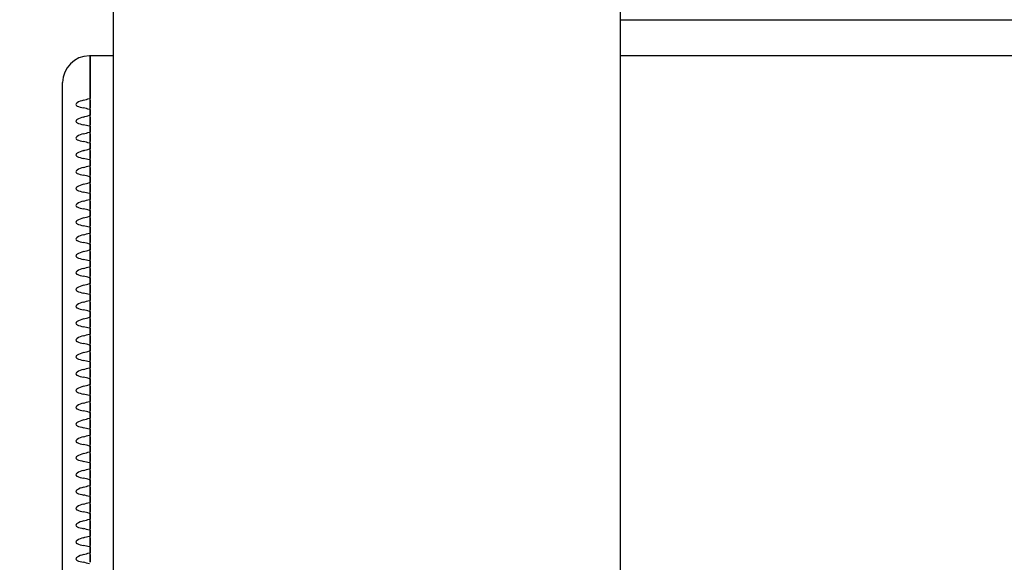
# Model space of a CAD drawing. Units: millimetres. Extents: x 0 to 291, y 0 to 204.
# Drawn here: x 110 to 119, y 39 to 43 of the extents above; entities that cross this region are included whole.
import ezdxf
from ezdxf import colors
from ezdxf.entities.mleader import LeaderData, LeaderLine
from ezdxf.enums import TextEntityAlignment as Align
from ezdxf.math import Vec2, Vec3

# ---------------------------------------------------------------- set-up
doc = ezdxf.new("R2010")
doc.units = ezdxf.units.MM
for name, color, linetype in [('LIST-106-LEVE08-', 7, 'Continuous'), ('PATA-MODO10-AL', 7, 'Continuous'), ('Predeterminado', 7, 'Continuous')]:
    doc.layers.add(name, color=color, linetype=linetype)
doc.styles.add('SEACAD_Arial', font='arial.ttf')
doc.dimstyles.new('ISO', dxfattribs={"dimtxt": 3.125, "dimasz": 3.125, "dimexe": 1.5625, "dimexo": 0, "dimgap": 0.78125, "dimtad": 0, "dimlfac": 12.5, "dimtxsty": 'SEACAD_Arial', "dimblk1": '_SE_FILLED', "dimblk2": '_SE_FILLED', "dimsah": 1, "dimcen": 1.5625, "dimadec": 1, "dimazin": 0, "dimtfac": 0.5, "dimtmove": 0, "dimatfit": 3, "dimfxl": 1, "dimarcsym": 0})

# ---------------------------------------------------------------- blocks, each defined once
blk = doc.blocks.new('SE2')
at = {"layer": 'LIST-106-LEVE08-', "color": 7, "linetype": 'Continuous'}
for p, q in [((115.5361, 43.3826), (162.3361, 43.3826)), ((110.9361, 43.068), (110.9281, 43.068)), ((110.9361, 42.7296), (110.9361, 43.068)), ((111.1361, 43.068), (110.9361, 43.068)), ((110.9361, 43.068), (110.9361, 42.7296)), ((162.3361, 43.068), (115.5361, 43.068)), ((110.6961, 42.6939), (110.6961, 42.836)), ((110.9361, 42.6983), (110.9361, 42.7296)), ((110.9361, 42.7296), (110.9361, 42.6983)), ((110.6961, 34.7895), (110.6961, 42.6939)), ((110.9361, 42.6834), (110.9361, 42.6983)), ((110.9361, 42.6834), (110.9361, 42.6983)), ((110.9361, 42.6834), (110.9361, 42.6606)), ((110.9361, 42.6606), (110.9361, 42.6834)), ((110.9361, 42.6606), (110.9361, 42.6326)), ((110.9361, 42.6326), (110.9361, 42.6606)), ((110.9361, 42.6326), (110.9361, 42.616)), ((110.9361, 42.616), (110.9361, 42.6326)), ((110.9361, 42.6029), (110.9361, 42.616)), ((110.9361, 42.6029), (110.9361, 42.616)), ((110.9361, 42.5521), (110.9361, 42.6029)), ((110.9361, 42.6029), (110.9361, 42.5521)), ((110.9361, 42.5373), (110.9361, 42.5521)), ((110.9361, 42.5373), (110.9361, 42.5521)), ((110.9361, 42.5373), (110.9361, 42.5144)), ((110.9361, 42.5144), (110.9361, 42.5373)), ((110.9361, 42.5144), (110.9361, 42.4865)), ((110.9361, 42.4865), (110.9361, 42.5144)), ((110.9361, 42.4865), (110.9361, 42.4698)), ((110.9361, 42.4698), (110.9361, 42.4865)), ((110.9361, 42.4567), (110.9361, 42.4698)), ((110.9361, 42.4567), (110.9361, 42.4698)), ((110.9361, 42.406), (110.9361, 42.4567)), ((110.9361, 42.4567), (110.9361, 42.406)), ((110.9361, 42.3911), (110.9361, 42.406)), ((110.9361, 42.3911), (110.9361, 42.406)), ((110.9361, 42.3911), (110.9361, 42.3683)), ((110.9361, 42.3683), (110.9361, 42.3911)), ((110.9361, 42.3683), (110.9361, 42.3403)), ((110.9361, 42.3403), (110.9361, 42.3683)), ((110.9361, 42.3403), (110.9361, 42.3236)), ((110.9361, 42.3236), (110.9361, 42.3403)), ((110.9361, 42.3106), (110.9361, 42.3236)), ((110.9361, 42.3106), (110.9361, 42.3236)), ((110.9361, 42.2598), (110.9361, 42.3106)), ((110.9361, 42.3106), (110.9361, 42.2598)), ((110.9361, 42.245), (110.9361, 42.2598)), ((110.9361, 42.245), (110.9361, 42.2598)), ((110.9361, 42.245), (110.9361, 42.2221)), ((110.9361, 42.2221), (110.9361, 42.245)), ((110.9361, 42.2221), (110.9361, 42.1942)), ((110.9361, 42.1942), (110.9361, 42.2221)), ((110.9361, 42.1942), (110.9361, 42.1775)), ((110.9361, 42.1775), (110.9361, 42.1942)), ((110.9361, 42.1644), (110.9361, 42.1775)), ((110.9361, 42.1644), (110.9361, 42.1775)), ((110.9361, 42.1137), (110.9361, 42.1644)), ((110.9361, 42.1644), (110.9361, 42.1137)), ((110.9361, 42.0988), (110.9361, 42.1137)), ((110.9361, 42.0988), (110.9361, 42.1137)), ((110.9361, 42.0988), (110.9361, 42.076)), ((110.9361, 42.076), (110.9361, 42.0988)), ((110.9361, 42.076), (110.9361, 42.048)), ((110.9361, 42.048), (110.9361, 42.076)), ((110.9361, 42.048), (110.9361, 42.0313)), ((110.9361, 42.0313), (110.9361, 42.048)), ((110.9361, 42.0183), (110.9361, 42.0313)), ((110.9361, 42.0183), (110.9361, 42.0313)), ((110.9361, 41.9675), (110.9361, 42.0183)), ((110.9361, 42.0183), (110.9361, 41.9675)), ((110.9361, 41.9526), (110.9361, 41.9675)), ((110.9361, 41.9526), (110.9361, 41.9675)), ((110.9361, 41.9526), (110.9361, 41.9298)), ((110.9361, 41.9298), (110.9361, 41.9526)), ((110.9361, 41.9298), (110.9361, 41.9019)), ((110.9361, 41.9019), (110.9361, 41.9298)), ((110.9361, 41.9019), (110.9361, 41.8852)), ((110.9361, 41.8852), (110.9361, 41.9019)), ((110.9361, 41.8721), (110.9361, 41.8852)), ((110.9361, 41.8721), (110.9361, 41.8852)), ((110.9361, 41.8214), (110.9361, 41.8721)), ((110.9361, 41.8721), (110.9361, 41.8214)), ((110.9361, 41.8065), (110.9361, 41.8214)), ((110.9361, 41.8065), (110.9361, 41.8214)), ((110.9361, 41.8065), (110.9361, 41.7836)), ((110.9361, 41.7836), (110.9361, 41.8065)), ((110.9361, 41.7836), (110.9361, 41.7557)), ((110.9361, 41.7557), (110.9361, 41.7836)), ((110.9361, 41.7557), (110.9361, 41.739)), ((110.9361, 41.739), (110.9361, 41.7557)), ((110.9361, 41.7259), (110.9361, 41.739)), ((110.9361, 41.7259), (110.9361, 41.739)), ((110.9361, 41.6752), (110.9361, 41.7259)), ((110.9361, 41.7259), (110.9361, 41.6752)), ((110.9361, 41.6603), (110.9361, 41.6752)), ((110.9361, 41.6603), (110.9361, 41.6752)), ((110.9361, 41.6603), (110.9361, 41.6375)), ((110.9361, 41.6375), (110.9361, 41.6603)), ((110.9361, 41.6375), (110.9361, 41.6095)), ((110.9361, 41.6095), (110.9361, 41.6375)), ((110.9361, 41.6095), (110.9361, 41.5929)), ((110.9361, 41.5929), (110.9361, 41.6095)), ((110.9361, 41.5798), (110.9361, 41.5929)), ((110.9361, 41.5798), (110.9361, 41.5929)), ((110.9361, 41.529), (110.9361, 41.5798)), ((110.9361, 41.5798), (110.9361, 41.529)), ((110.9361, 41.5142), (110.9361, 41.529)), ((110.9361, 41.5142), (110.9361, 41.529)), ((110.9361, 41.5142), (110.9361, 41.4913)), ((110.9361, 41.4913), (110.9361, 41.5142)), ((110.9361, 41.4913), (110.9361, 41.4634)), ((110.9361, 41.4634), (110.9361, 41.4913)), ((110.9361, 41.4634), (110.9361, 41.4467)), ((110.9361, 41.4467), (110.9361, 41.4634)), ((110.9361, 41.4336), (110.9361, 41.4467)), ((110.9361, 41.4336), (110.9361, 41.4467)), ((110.9361, 41.3829), (110.9361, 41.4336)), ((110.9361, 41.4336), (110.9361, 41.3829)), ((110.9361, 41.368), (110.9361, 41.3829)), ((110.9361, 41.368), (110.9361, 41.3829)), ((110.9361, 41.368), (110.9361, 41.3452)), ((110.9361, 41.3452), (110.9361, 41.368)), ((110.9361, 41.3452), (110.9361, 41.3172)), ((110.9361, 41.3172), (110.9361, 41.3452)), ((110.9361, 41.3172), (110.9361, 41.3005)), ((110.9361, 41.3005), (110.9361, 41.3172)), ((110.9361, 41.2875), (110.9361, 41.3005)), ((110.9361, 41.2875), (110.9361, 41.3005)), ((110.9361, 41.2367), (110.9361, 41.2875)), ((110.9361, 41.2875), (110.9361, 41.2367)), ((110.9361, 41.2219), (110.9361, 41.2367)), ((110.9361, 41.2219), (110.9361, 41.2367)), ((110.9361, 41.2219), (110.9361, 41.199)), ((110.9361, 41.199), (110.9361, 41.2219)), ((110.9361, 41.199), (110.9361, 41.1711)), ((110.9361, 41.1711), (110.9361, 41.199)), ((110.9361, 41.1711), (110.9361, 41.1544)), ((110.9361, 41.1544), (110.9361, 41.1711)), ((110.9361, 41.1413), (110.9361, 41.1544)), ((110.9361, 41.1413), (110.9361, 41.1544)), ((110.9361, 41.0906), (110.9361, 41.1413)), ((110.9361, 41.1413), (110.9361, 41.0906)), ((110.9361, 41.0757), (110.9361, 41.0906)), ((110.9361, 41.0757), (110.9361, 41.0906)), ((110.9361, 41.0757), (110.9361, 41.0529)), ((110.9361, 41.0529), (110.9361, 41.0757)), ((110.9361, 41.0529), (110.9361, 41.0249)), ((110.9361, 41.0249), (110.9361, 41.0529)), ((110.9361, 41.0249), (110.9361, 41.0082)), ((110.9361, 41.0082), (110.9361, 41.0249)), ((110.9361, 40.9952), (110.9361, 41.0082)), ((110.9361, 40.9952), (110.9361, 41.0082)), ((110.9361, 40.9444), (110.9361, 40.9952)), ((110.9361, 40.9952), (110.9361, 40.9444)), ((110.9361, 40.9295), (110.9361, 40.9444)), ((110.9361, 40.9295), (110.9361, 40.9444)), ((110.9361, 40.9295), (110.9361, 40.9067)), ((110.9361, 40.9067), (110.9361, 40.9295)), ((110.9361, 40.9067), (110.9361, 40.8787)), ((110.9361, 40.8787), (110.9361, 40.9067)), ((110.9361, 40.8787), (110.9361, 40.8621)), ((110.9361, 40.8621), (110.9361, 40.8787)), ((110.9361, 40.849), (110.9361, 40.8621)), ((110.9361, 40.849), (110.9361, 40.8621)), ((110.9361, 40.7983), (110.9361, 40.849)), ((110.9361, 40.849), (110.9361, 40.7983)), ((110.9361, 40.7834), (110.9361, 40.7983)), ((110.9361, 40.7834), (110.9361, 40.7983)), ((110.9361, 40.7834), (110.9361, 40.7605)), ((110.9361, 40.7605), (110.9361, 40.7834)), ((110.9361, 40.7605), (110.9361, 40.7326)), ((110.9361, 40.7326), (110.9361, 40.7605)), ((110.9361, 40.7326), (110.9361, 40.7159)), ((110.9361, 40.7159), (110.9361, 40.7326)), ((110.9361, 40.7028), (110.9361, 40.7159)), ((110.9361, 40.7028), (110.9361, 40.7159)), ((110.9361, 40.6521), (110.9361, 40.7028)), ((110.9361, 40.7028), (110.9361, 40.6521)), ((110.9361, 40.6372), (110.9361, 40.6521)), ((110.9361, 40.6372), (110.9361, 40.6521)), ((110.9361, 40.6372), (110.9361, 40.6144)), ((110.9361, 40.6144), (110.9361, 40.6372)), ((110.9361, 40.6144), (110.9361, 40.5864)), ((110.9361, 40.5864), (110.9361, 40.6144)), ((110.9361, 40.5864), (110.9361, 40.5698)), ((110.9361, 40.5698), (110.9361, 40.5864)), ((110.9361, 40.5567), (110.9361, 40.5698)), ((110.9361, 40.5567), (110.9361, 40.5698)), ((110.9361, 40.5059), (110.9361, 40.5567)), ((110.9361, 40.5567), (110.9361, 40.5059)), ((110.9361, 40.4911), (110.9361, 40.5059)), ((110.9361, 40.4911), (110.9361, 40.5059)), ((110.9361, 40.4911), (110.9361, 40.4682)), ((110.9361, 40.4682), (110.9361, 40.4911)), ((110.9361, 40.4682), (110.9361, 40.4403)), ((110.9361, 40.4403), (110.9361, 40.4682)), ((110.9361, 40.4403), (110.9361, 40.4236)), ((110.9361, 40.4236), (110.9361, 40.4403)), ((110.9361, 40.4105), (110.9361, 40.4236)), ((110.9361, 40.4105), (110.9361, 40.4236)), ((110.9361, 40.3598), (110.9361, 40.4105)), ((110.9361, 40.4105), (110.9361, 40.3598)), ((110.9361, 40.3449), (110.9361, 40.3598)), ((110.9361, 40.3449), (110.9361, 40.3598)), ((110.9361, 40.3449), (110.9361, 40.3221)), ((110.9361, 40.3221), (110.9361, 40.3449)), ((110.9361, 40.3221), (110.9361, 40.2941)), ((110.9361, 40.2941), (110.9361, 40.3221)), ((110.9361, 40.2941), (110.9361, 40.2774)), ((110.9361, 40.2774), (110.9361, 40.2941)), ((110.9361, 40.2644), (110.9361, 40.2774)), ((110.9361, 40.2644), (110.9361, 40.2774)), ((110.9361, 40.2136), (110.9361, 40.2644)), ((110.9361, 40.2644), (110.9361, 40.2136)), ((110.9361, 40.1988), (110.9361, 40.2136)), ((110.9361, 40.1988), (110.9361, 40.2136)), ((110.9361, 40.1988), (110.9361, 40.1759)), ((110.9361, 40.1759), (110.9361, 40.1988)), ((110.9361, 40.1759), (110.9361, 40.148)), ((110.9361, 40.148), (110.9361, 40.1759)), ((110.9361, 40.148), (110.9361, 40.1313)), ((110.9361, 40.1313), (110.9361, 40.148)), ((110.9361, 40.1182), (110.9361, 40.1313)), ((110.9361, 40.1182), (110.9361, 40.1313)), ((110.9361, 40.0675), (110.9361, 40.1182)), ((110.9361, 40.1182), (110.9361, 40.0675)), ((110.9361, 40.0526), (110.9361, 40.0675)), ((110.9361, 40.0526), (110.9361, 40.0675)), ((110.9361, 40.0526), (110.9361, 40.0298)), ((110.9361, 40.0298), (110.9361, 40.0526)), ((110.9361, 40.0298), (110.9361, 40.0018)), ((110.9361, 40.0018), (110.9361, 40.0298)), ((110.9361, 40.0018), (110.9361, 39.9851)), ((110.9361, 39.9851), (110.9361, 40.0018)), ((110.9361, 39.9721), (110.9361, 39.9851)), ((110.9361, 39.9721), (110.9361, 39.9851)), ((110.9361, 39.9213), (110.9361, 39.9721)), ((110.9361, 39.9721), (110.9361, 39.9213)), ((110.9361, 39.9064), (110.9361, 39.9213)), ((110.9361, 39.9064), (110.9361, 39.9213)), ((110.9361, 39.9064), (110.9361, 39.8836)), ((110.9361, 39.8836), (110.9361, 39.9064)), ((110.9361, 39.8836), (110.9361, 39.8556)), ((110.9361, 39.8556), (110.9361, 39.8836)), ((110.9361, 39.8556), (110.9361, 39.839)), ((110.9361, 39.839), (110.9361, 39.8556)), ((110.9361, 39.8259), (110.9361, 39.839)), ((110.9361, 39.8259), (110.9361, 39.839)), ((110.9361, 39.7752), (110.9361, 39.8259)), ((110.9361, 39.8259), (110.9361, 39.7752)), ((110.9361, 39.7603), (110.9361, 39.7752)), ((110.9361, 39.7603), (110.9361, 39.7752)), ((110.9361, 39.7603), (110.9361, 39.7374)), ((110.9361, 39.7374), (110.9361, 39.7603)), ((110.9361, 39.7374), (110.9361, 39.7095)), ((110.9361, 39.7095), (110.9361, 39.7374)), ((110.9361, 39.7095), (110.9361, 39.6928)), ((110.9361, 39.6928), (110.9361, 39.7095)), ((110.9361, 39.6797), (110.9361, 39.6928)), ((110.9361, 39.6797), (110.9361, 39.6928)), ((110.9361, 39.629), (110.9361, 39.6797)), ((110.9361, 39.6797), (110.9361, 39.629)), ((110.9361, 39.6141), (110.9361, 39.629)), ((110.9361, 39.6141), (110.9361, 39.629)), ((110.9361, 39.6141), (110.9361, 39.5913)), ((110.9361, 39.5913), (110.9361, 39.6141)), ((110.9361, 39.5913), (110.9361, 39.5633)), ((110.9361, 39.5633), (110.9361, 39.5913)), ((110.9361, 39.5633), (110.9361, 39.5467)), ((110.9361, 39.5467), (110.9361, 39.5633)), ((110.9361, 39.5336), (110.9361, 39.5467)), ((110.9361, 39.5336), (110.9361, 39.5467)), ((110.9361, 39.4828), (110.9361, 39.5336)), ((110.9361, 39.5336), (110.9361, 39.4828)), ((110.9361, 39.468), (110.9361, 39.4828)), ((110.9361, 39.468), (110.9361, 39.4828)), ((110.9361, 39.468), (110.9361, 39.4451)), ((110.9361, 39.4451), (110.9361, 39.468)), ((110.9361, 39.4451), (110.9361, 39.4172)), ((110.9361, 39.4172), (110.9361, 39.4451)), ((110.9361, 39.4172), (110.9361, 39.4005)), ((110.9361, 39.4005), (110.9361, 39.4172)), ((110.9361, 39.3874), (110.9361, 39.4005)), ((110.9361, 39.3874), (110.9361, 39.4005)), ((110.9361, 39.3367), (110.9361, 39.3874)), ((110.9361, 39.3874), (110.9361, 39.3367)), ((110.9361, 39.3218), (110.9361, 39.3367)), ((110.9361, 39.3218), (110.9361, 39.3367)), ((110.9361, 39.3218), (110.9361, 39.299)), ((110.9361, 39.299), (110.9361, 39.3218)), ((110.9361, 39.299), (110.9361, 39.271)), ((110.9361, 39.271), (110.9361, 39.299)), ((110.9361, 39.271), (110.9361, 39.2543)), ((110.9361, 39.2543), (110.9361, 39.271)), ((110.9361, 39.2413), (110.9361, 39.2543)), ((110.9361, 39.2413), (110.9361, 39.2543)), ((110.9361, 39.1905), (110.9361, 39.2413)), ((110.9361, 39.2413), (110.9361, 39.1905)), ((110.9361, 39.1757), (110.9361, 39.1905)), ((110.9361, 39.1757), (110.9361, 39.1905)), ((110.9361, 39.1757), (110.9361, 39.1528)), ((110.9361, 39.1528), (110.9361, 39.1757)), ((110.9361, 39.1528), (110.9361, 39.1249)), ((110.9361, 39.1249), (110.9361, 39.1528)), ((110.9361, 39.1249), (110.9361, 39.1082)), ((110.9361, 39.1082), (110.9361, 39.1249)), ((110.9361, 39.0951), (110.9361, 39.1082)), ((110.9361, 39.0951), (110.9361, 39.1082)), ((110.9361, 39.0444), (110.9361, 39.0951)), ((110.9361, 39.0951), (110.9361, 39.0444)), ((110.9361, 39.0295), (110.9361, 39.0444)), ((110.9361, 39.0295), (110.9361, 39.0444)), ((110.9361, 39.0295), (110.9361, 39.0066)), ((110.9361, 39.0066), (110.9361, 39.0295)), ((110.9361, 39.0066), (110.9361, 38.9787)), ((110.9361, 38.9787), (110.9361, 39.0066)), ((110.9361, 38.9787), (110.9361, 38.962)), ((110.9361, 38.962), (110.9361, 38.9787)), ((110.9361, 38.949), (110.9361, 38.962)), ((110.9361, 38.949), (110.9361, 38.962)), ((110.9361, 38.8982), (110.9361, 38.949)), ((110.9361, 38.949), (110.9361, 38.8982)), ((110.9361, 38.8833), (110.9361, 38.8982)), ((110.9361, 38.8833), (110.9361, 38.8982)), ((110.9361, 38.8833), (110.9361, 38.8605)), ((110.9361, 38.8605), (110.9361, 38.8833)), ((110.9361, 38.8605), (110.9361, 38.8325)), ((110.9361, 38.8325), (110.9361, 38.8605)), ((110.9361, 38.8325), (110.9361, 38.8159)), ((110.9361, 38.8159), (110.9361, 38.8325)), ((110.9361, 38.8028), (110.9361, 38.8159)), ((110.9361, 38.8028), (110.9361, 38.8159)), ((110.9361, 38.7521), (110.9361, 38.8028)), ((110.9361, 38.8028), (110.9361, 38.7521)), ((110.9361, 38.7372), (110.9361, 38.7521)), ((110.9361, 38.7372), (110.9361, 38.7521)), ((110.9361, 38.7372), (110.9361, 38.7143)), ((110.9361, 38.7143), (110.9361, 38.7372)), ((110.9361, 38.7143), (110.9361, 38.6864)), ((110.9361, 38.6864), (110.9361, 38.7143)), ((110.9361, 38.6864), (110.9361, 38.6697)), ((110.9361, 38.6697), (110.9361, 38.6864))]:
    blk.add_line(p, q, dxfattribs=at)
for centre, radius, start, end in [((110.9281, 42.836), 0.232, 90, 180), ((110.4305, 44.3336), 1.7094, 285.11828, 286.92497), ((110.7644, 42.063), 0.5642, 73.12574, 78.55366), ((110.4305, 44.1875), 1.7094, 285.11828, 286.92497), ((110.7644, 41.9168), 0.5642, 73.12574, 78.55366), ((110.4305, 44.0413), 1.7094, 285.11828, 286.92497), ((110.7644, 41.7707), 0.5642, 73.12574, 78.55366), ((110.4305, 43.8951), 1.7094, 285.11828, 286.92497), ((110.7644, 41.6245), 0.5642, 73.12574, 78.55366), ((110.4305, 43.749), 1.7094, 285.11828, 286.92497), ((110.7644, 41.4784), 0.5642, 73.12574, 78.55366), ((110.4305, 43.6028), 1.7094, 285.11828, 286.92497), ((110.7644, 41.3322), 0.5642, 73.12574, 78.55366), ((110.4305, 43.4567), 1.7094, 285.11828, 286.92497), ((110.7644, 41.186), 0.5642, 73.12574, 78.55366), ((110.4305, 43.3105), 1.7094, 285.11828, 286.92497), ((110.7644, 41.0399), 0.5642, 73.12574, 78.55366), ((110.4305, 43.1644), 1.7094, 285.11828, 286.92497), ((110.7644, 40.8937), 0.5642, 73.12574, 78.55366), ((110.4305, 43.0182), 1.7094, 285.11828, 286.92497), ((110.7644, 40.7476), 0.5642, 73.12574, 78.55366), ((110.4305, 42.872), 1.7094, 285.11828, 286.92497), ((110.7644, 40.6014), 0.5642, 73.12574, 78.55366), ((110.4305, 42.7259), 1.7094, 285.11828, 286.92497), ((110.7644, 40.4553), 0.5642, 73.12574, 78.55366), ((110.4305, 42.5797), 1.7094, 285.11828, 286.92497), ((110.7644, 40.3091), 0.5642, 73.12574, 78.55366), ((110.4305, 42.4336), 1.7094, 285.11828, 286.92497), ((110.7644, 40.1629), 0.5642, 73.12574, 78.55366), ((110.4305, 42.2874), 1.7094, 285.11828, 286.92497), ((110.7644, 40.0168), 0.5642, 73.12574, 78.55366), ((110.4305, 42.1413), 1.7094, 285.11828, 286.92497), ((110.7644, 39.8706), 0.5642, 73.12574, 78.55366), ((110.4305, 41.9951), 1.7094, 285.11828, 286.92497), ((110.7644, 39.7245), 0.5642, 73.12574, 78.55366), ((110.4305, 41.8489), 1.7094, 285.11828, 286.92497), ((110.7644, 39.5783), 0.5642, 73.12574, 78.55366), ((110.4305, 41.7028), 1.7094, 285.11828, 286.92497), ((110.7644, 39.4322), 0.5642, 73.12574, 78.55366), ((110.4305, 41.5566), 1.7094, 285.11828, 286.92497), ((110.7644, 39.286), 0.5642, 73.12574, 78.55366), ((110.4305, 41.4105), 1.7094, 285.11828, 286.92497), ((110.7644, 39.1398), 0.5642, 73.12574, 78.55366), ((110.4305, 41.2643), 1.7094, 285.11828, 286.92497), ((110.7644, 38.9937), 0.5642, 73.12574, 78.55366), ((110.4305, 41.1182), 1.7094, 285.11828, 286.92497), ((110.7644, 38.8475), 0.5642, 73.12574, 78.55366), ((110.4305, 40.972), 1.7094, 285.11828, 286.92497), ((110.7644, 38.7014), 0.5642, 73.12574, 78.55366), ((110.4305, 40.8258), 1.7094, 285.11828, 286.92497), ((110.7644, 38.5552), 0.5642, 73.12574, 78.55366), ((110.4305, 40.6797), 1.7094, 285.11828, 286.92497), ((110.7644, 38.4091), 0.5642, 73.12574, 78.55366), ((110.4305, 40.5335), 1.7094, 285.11828, 286.92497), ((110.7644, 38.2629), 0.5642, 73.12574, 78.55366), ((110.4305, 40.3874), 1.7094, 285.11828, 286.92497), ((110.7644, 38.1167), 0.5642, 73.12574, 78.55366)]:
    blk.add_arc(centre, radius, start, end, dxfattribs=at)
for centre, major_axis, ratio, start_param, end_param in [((110.9281, 42.4251), (0, 0.265), 0.875532, 0.225195, 0.476635), ((110.9281, 42.8045), (-0.232, 0), 0.833944, 1.094161, 1.345601), ((110.9281, 42.279), (0, 0.265), 0.875532, 0.225195, 0.476635), ((110.9281, 42.6584), (-0.232, 0), 0.833944, 1.094161, 1.345601), ((110.9281, 42.1328), (0, 0.265), 0.875532, 0.225195, 0.476635), ((110.9281, 42.5122), (-0.232, 0), 0.833944, 1.094161, 1.345601), ((110.9281, 41.9867), (0, 0.265), 0.875532, 0.225195, 0.476635), ((110.9281, 42.3661), (-0.232, 0), 0.833944, 1.094161, 1.345601), ((110.9281, 41.8405), (0, 0.265), 0.875532, 0.225195, 0.476635), ((110.9281, 42.2199), (-0.232, 0), 0.833944, 1.094161, 1.345601), ((110.9281, 41.6943), (0, 0.265), 0.875532, 0.225195, 0.476635), ((110.9281, 42.0738), (-0.232, 0), 0.833944, 1.094161, 1.345601), ((110.9281, 41.5482), (0, 0.265), 0.875532, 0.225195, 0.476635), ((110.9281, 41.9276), (-0.232, 0), 0.833944, 1.094161, 1.345601), ((110.9281, 41.402), (0, 0.265), 0.875532, 0.225195, 0.476635), ((110.9281, 41.7814), (-0.232, 0), 0.833944, 1.094161, 1.345601), ((110.9281, 41.2559), (0, 0.265), 0.875532, 0.225195, 0.476635), ((110.9281, 41.6353), (-0.232, 0), 0.833944, 1.094161, 1.345601), ((110.9281, 41.1097), (0, 0.265), 0.875532, 0.225195, 0.476635), ((110.9281, 41.4891), (-0.232, 0), 0.833944, 1.094161, 1.345601), ((110.9281, 40.9636), (0, 0.265), 0.875532, 0.225195, 0.476635), ((110.9281, 41.343), (-0.232, 0), 0.833944, 1.094161, 1.345601), ((110.9281, 40.8174), (0, 0.265), 0.875532, 0.225195, 0.476635), ((110.9281, 41.1968), (-0.232, 0), 0.833944, 1.094161, 1.345601), ((110.9281, 40.6712), (0, 0.265), 0.875532, 0.225195, 0.476635), ((110.9281, 41.0507), (-0.232, 0), 0.833944, 1.094161, 1.345601), ((110.9281, 40.5251), (0, 0.265), 0.875532, 0.225195, 0.476635), ((110.9281, 40.9045), (-0.232, 0), 0.833944, 1.094161, 1.345601), ((110.9281, 40.3789), (0, 0.265), 0.875532, 0.225195, 0.476635), ((110.9281, 40.7583), (-0.232, 0), 0.833944, 1.094161, 1.345601), ((110.9281, 40.2328), (0, 0.265), 0.875532, 0.225195, 0.476635), ((110.9281, 40.6122), (-0.232, 0), 0.833944, 1.094161, 1.345601), ((110.9281, 40.0866), (0, 0.265), 0.875532, 0.225195, 0.476635), ((110.9281, 40.466), (-0.232, 0), 0.833944, 1.094161, 1.345601), ((110.9281, 39.9405), (0, 0.265), 0.875532, 0.225195, 0.476635), ((110.9281, 40.3199), (-0.232, 0), 0.833944, 1.094161, 1.345601), ((110.9281, 39.7943), (0, 0.265), 0.875532, 0.225195, 0.476635), ((110.9281, 40.1737), (-0.232, 0), 0.833944, 1.094161, 1.345601), ((110.9281, 39.6481), (0, 0.265), 0.875532, 0.225195, 0.476635), ((110.9281, 40.0276), (-0.232, 0), 0.833944, 1.094161, 1.345601), ((110.9281, 39.502), (0, 0.265), 0.875532, 0.225195, 0.476635), ((110.9281, 39.8814), (-0.232, 0), 0.833944, 1.094161, 1.345601), ((110.9281, 39.3558), (0, 0.265), 0.875532, 0.225195, 0.476635), ((110.9281, 39.7352), (-0.232, 0), 0.833944, 1.094161, 1.345601), ((110.9281, 39.2097), (0, 0.265), 0.875532, 0.225195, 0.476635), ((110.9281, 39.5891), (-0.232, 0), 0.833944, 1.094161, 1.345601), ((110.9281, 39.0635), (0, 0.265), 0.875532, 0.225195, 0.476635), ((110.9281, 39.4429), (-0.232, 0), 0.833944, 1.094161, 1.345601), ((110.9281, 38.9174), (0, 0.265), 0.875532, 0.225195, 0.476635), ((110.9281, 39.2968), (-0.232, 0), 0.833944, 1.094161, 1.345601), ((110.9281, 38.7712), (0, 0.265), 0.875532, 0.225195, 0.476635), ((110.9281, 39.1506), (-0.232, 0), 0.833944, 1.094161, 1.345601), ((110.9281, 38.625), (0, 0.265), 0.875532, 0.225195, 0.476635), ((110.9281, 39.0045), (-0.232, 0), 0.833944, 1.094161, 1.345601), ((110.9281, 38.4789), (0, 0.265), 0.875532, 0.225195, 0.476635), ((110.9281, 38.8583), (-0.232, 0), 0.833944, 1.094161, 1.345601)]:
    blk.add_ellipse(centre, major_axis=major_axis, ratio=ratio, start_param=start_param, end_param=end_param, dxfattribs=at)
for points in [[(110.8217, 42.6606), (110.8191, 42.659), (110.8166, 42.6572), (110.8126, 42.6522), (110.8111, 42.649), (110.811, 42.6425), (110.8125, 42.6396), (110.8165, 42.6353), (110.819, 42.6338), (110.8217, 42.6326)], [(110.8217, 42.5144), (110.8191, 42.5129), (110.8166, 42.511), (110.8126, 42.506), (110.8111, 42.5028), (110.811, 42.4963), (110.8125, 42.4934), (110.8165, 42.4891), (110.819, 42.4876), (110.8217, 42.4865)], [(110.8217, 42.3683), (110.8191, 42.3667), (110.8166, 42.3649), (110.8126, 42.3599), (110.8111, 42.3567), (110.811, 42.3502), (110.8125, 42.3472), (110.8165, 42.343), (110.819, 42.3415), (110.8217, 42.3403)], [(110.8217, 42.2221), (110.8191, 42.2205), (110.8166, 42.2187), (110.8126, 42.2137), (110.8111, 42.2105), (110.811, 42.204), (110.8125, 42.2011), (110.8165, 42.1968), (110.819, 42.1953), (110.8217, 42.1942)], [(110.8217, 42.076), (110.8191, 42.0744), (110.8166, 42.0725), (110.8126, 42.0676), (110.8111, 42.0644), (110.811, 42.0579), (110.8125, 42.0549), (110.8165, 42.0507), (110.819, 42.0492), (110.8217, 42.048)], [(110.8217, 41.9298), (110.8191, 41.9282), (110.8166, 41.9264), (110.8126, 41.9214), (110.8111, 41.9182), (110.811, 41.9117), (110.8125, 41.9088), (110.8165, 41.9045), (110.819, 41.903), (110.8217, 41.9019)], [(110.8217, 41.7836), (110.8191, 41.7821), (110.8166, 41.7802), (110.8126, 41.7753), (110.8111, 41.7721), (110.811, 41.7656), (110.8125, 41.7626), (110.8165, 41.7583), (110.819, 41.7568), (110.8217, 41.7557)], [(110.8217, 41.6375), (110.8191, 41.6359), (110.8166, 41.6341), (110.8126, 41.6291), (110.8111, 41.6259), (110.811, 41.6194), (110.8125, 41.6164), (110.8165, 41.6122), (110.819, 41.6107), (110.8217, 41.6095)], [(110.8217, 41.4913), (110.8191, 41.4898), (110.8166, 41.4879), (110.8126, 41.4829), (110.8111, 41.4797), (110.811, 41.4732), (110.8125, 41.4703), (110.8165, 41.466), (110.819, 41.4645), (110.8217, 41.4634)], [(110.8217, 41.3452), (110.8191, 41.3436), (110.8166, 41.3417), (110.8126, 41.3368), (110.8111, 41.3336), (110.811, 41.3271), (110.8125, 41.3241), (110.8165, 41.3199), (110.819, 41.3184), (110.8217, 41.3172)], [(110.8217, 41.199), (110.8191, 41.1974), (110.8166, 41.1956), (110.8126, 41.1906), (110.8111, 41.1874), (110.811, 41.1809), (110.8125, 41.178), (110.8165, 41.1737), (110.819, 41.1722), (110.8217, 41.1711)], [(110.8217, 41.0529), (110.8191, 41.0513), (110.8166, 41.0494), (110.8126, 41.0445), (110.8111, 41.0413), (110.811, 41.0348), (110.8125, 41.0318), (110.8165, 41.0276), (110.819, 41.0261), (110.8217, 41.0249)], [(110.8217, 40.9067), (110.8191, 40.9051), (110.8166, 40.9033), (110.8126, 40.8983), (110.8111, 40.8951), (110.811, 40.8886), (110.8125, 40.8857), (110.8165, 40.8814), (110.819, 40.8799), (110.8217, 40.8787)], [(110.8217, 40.7605), (110.8191, 40.759), (110.8166, 40.7571), (110.8126, 40.7522), (110.8111, 40.749), (110.811, 40.7425), (110.8125, 40.7395), (110.8165, 40.7352), (110.819, 40.7337), (110.8217, 40.7326)], [(110.8217, 40.6144), (110.8191, 40.6128), (110.8166, 40.611), (110.8126, 40.606), (110.8111, 40.6028), (110.811, 40.5963), (110.8125, 40.5933), (110.8165, 40.5891), (110.819, 40.5876), (110.8217, 40.5864)], [(110.8217, 40.4682), (110.8191, 40.4667), (110.8166, 40.4648), (110.8126, 40.4598), (110.8111, 40.4566), (110.811, 40.4501), (110.8125, 40.4472), (110.8165, 40.4429), (110.819, 40.4414), (110.8217, 40.4403)], [(110.8217, 40.3221), (110.8191, 40.3205), (110.8166, 40.3186), (110.8126, 40.3137), (110.8111, 40.3105), (110.811, 40.304), (110.8125, 40.301), (110.8165, 40.2968), (110.819, 40.2953), (110.8217, 40.2941)], [(110.8217, 40.1759), (110.8191, 40.1743), (110.8166, 40.1725), (110.8126, 40.1675), (110.8111, 40.1643), (110.811, 40.1578), (110.8125, 40.1549), (110.8165, 40.1506), (110.819, 40.1491), (110.8217, 40.148)], [(110.8217, 40.0298), (110.8191, 40.0282), (110.8166, 40.0263), (110.8126, 40.0214), (110.8111, 40.0182), (110.811, 40.0117), (110.8125, 40.0087), (110.8165, 40.0045), (110.819, 40.003), (110.8217, 40.0018)], [(110.8217, 39.8836), (110.8191, 39.882), (110.8166, 39.8802), (110.8126, 39.8752), (110.8111, 39.872), (110.811, 39.8655), (110.8125, 39.8626), (110.8165, 39.8583), (110.819, 39.8568), (110.8217, 39.8556)], [(110.8217, 39.7374), (110.8191, 39.7359), (110.8166, 39.734), (110.8126, 39.7291), (110.8111, 39.7259), (110.811, 39.7194), (110.8125, 39.7164), (110.8165, 39.7121), (110.819, 39.7106), (110.8217, 39.7095)], [(110.8217, 39.5913), (110.8191, 39.5897), (110.8166, 39.5879), (110.8126, 39.5829), (110.8111, 39.5797), (110.811, 39.5732), (110.8125, 39.5702), (110.8165, 39.566), (110.819, 39.5645), (110.8217, 39.5633)], [(110.8217, 39.4451), (110.8191, 39.4436), (110.8166, 39.4417), (110.8126, 39.4367), (110.8111, 39.4335), (110.811, 39.427), (110.8125, 39.4241), (110.8165, 39.4198), (110.819, 39.4183), (110.8217, 39.4172)], [(110.8217, 39.299), (110.8191, 39.2974), (110.8166, 39.2955), (110.8126, 39.2906), (110.8111, 39.2874), (110.811, 39.2809), (110.8125, 39.2779), (110.8165, 39.2737), (110.819, 39.2722), (110.8217, 39.271)], [(110.8217, 39.1528), (110.8191, 39.1512), (110.8166, 39.1494), (110.8126, 39.1444), (110.8111, 39.1412), (110.811, 39.1347), (110.8125, 39.1318), (110.8165, 39.1275), (110.819, 39.126), (110.8217, 39.1249)], [(110.8217, 39.0066), (110.8191, 39.0051), (110.8166, 39.0032), (110.8126, 38.9983), (110.8111, 38.9951), (110.811, 38.9886), (110.8125, 38.9856), (110.8165, 38.9814), (110.819, 38.9798), (110.8217, 38.9787)], [(110.8217, 38.8605), (110.8191, 38.8589), (110.8166, 38.8571), (110.8126, 38.8521), (110.8111, 38.8489), (110.811, 38.8424), (110.8125, 38.8395), (110.8165, 38.8352), (110.819, 38.8337), (110.8217, 38.8325)], [(110.8217, 38.7143), (110.8191, 38.7128), (110.8166, 38.7109), (110.8126, 38.7059), (110.8111, 38.7028), (110.811, 38.6963), (110.8125, 38.6933), (110.8165, 38.689), (110.819, 38.6875), (110.8217, 38.6864)]]:
    blk.add_open_spline(points, degree=3, knots=[0, 0, 0, 0, 0.25, 0.25, 0.5, 0.5, 0.75, 0.75, 1, 1, 1, 1], dxfattribs=at)
at = {"layer": 'PATA-MODO10-AL', "color": 7, "linetype": 'Continuous'}
for p, q in [((111.1361, 37.8743), (111.1361, 64.8995)), ((115.5361, 37.8743), (115.5361, 64.8994))]:
    blk.add_line(p, q, dxfattribs=at)
blk = doc.blocks.new('DMBLK8')
at = {"layer": 'Predeterminado', "linetype": 'Continuous'}
for points in [[(100.9509, 61.7675), (101.9925, 61.7675), (101.4717, 64.8925)], [(100.9509, 25.8622), (101.4717, 22.7372), (101.9925, 25.8622)]]:
    blk.add_hatch(color=7, dxfattribs=at).paths.add_polyline_path(points)
at = {"layer": 'Predeterminado', "color": 7, "linetype": 'Continuous'}
for p, q in [((110.9361, 64.8925), (99.9092, 64.8925)), ((101.4717, 64.8925), (101.4717, 48.5771)), ((101.4717, 39.0526), (101.4717, 22.7372)), ((113.3361, 22.7372), (99.9092, 22.7372))]:
    blk.add_line(p, q, dxfattribs=at)
at = {"layer": 'Predeterminado', "color": 7, "linetype": 'Continuous', "style": 'SEACAD_Arial'}
blk.add_text('527', height=3.125, rotation=90, dxfattribs=at).set_placement((99.9092, 40.1464), align=Align.TOP_LEFT)
blk = doc.blocks.new('_SE_FILLED')
at = {"color": 0}
blk.add_line((0, 0), (-1, 0), dxfattribs=at)
blk.add_solid([(0, 0), (-1, -0.1665), (-1, 0.1665), (0, 0)], dxfattribs=at)
blk = doc.blocks.new('DMBLK10')
at = {"layer": 'Predeterminado', "linetype": 'Continuous'}
for points in [[(93.4509, 71.4496), (94.4925, 71.4496), (93.9717, 74.5746)], [(93.4509, 25.8622), (93.9717, 22.7372), (94.4925, 25.8622)]]:
    blk.add_hatch(color=7, dxfattribs=at).paths.add_polyline_path(points)
at = {"layer": 'Predeterminado', "color": 7, "linetype": 'Continuous'}
for p, q in [((113.3361, 74.5746), (92.4092, 74.5746)), ((93.9717, 53.4181), (93.9717, 74.5746)), ((93.9717, 22.7372), (93.9717, 43.8937)), ((113.3361, 22.7372), (92.4092, 22.7372))]:
    blk.add_line(p, q, dxfattribs=at)
at = {"layer": 'Predeterminado', "color": 7, "linetype": 'Continuous', "style": 'SEACAD_Arial'}
blk.add_text('648', height=3.125, rotation=90, dxfattribs=at).set_placement((92.4092, 44.9874), align=Align.TOP_LEFT)
blk = doc.blocks.new('_Dot')
at = {"color": 0, "linetype": 'ByBlock', "lineweight": -2}
blk.add_line((-0.5, 0), (-1, 0), dxfattribs=at)
at = {"color": 0, "linetype": 'ByBlock', "const_width": 0.5}
blk.add_lwpolyline([(-0.25, 0, 1), (0.25, 0, 1)], format="xyb", close=True, dxfattribs=at)

msp = doc.modelspace()

# ---------------------------------------------------------------- block references
at = {"layer": 'Predeterminado'}
msp.add_blockref('SE2', (0, 0), dxfattribs=at)

# ---------------------------------------------------------------- dimensions: what is measured, and where the dimension line sits
at = {"layer": 'Predeterminado', "color": 7, "linetype": 'Continuous'}
for base, p1, p2, picture, middle, dimtype in [((93.9717, 22.73721), (113.33615, 22.73721), (113.33615, 74.5746), 'DMBLK10', (93.9717, 48.65591), 161), ((101.4717, 22.73721), (110.93615, 64.89247), (113.33615, 22.73721), 'DMBLK8', (101.4717, 43.81484), 160)]:
    dim = msp.add_linear_dim(base=base, p1=p1, p2=p2, angle=90, text='\\A1;<>', dimstyle='ISO', override={"dimdec": 0}, dxfattribs=at)
    dim.commit()
    dim.dimension.update_dxf_attribs({"geometry": picture, "text_midpoint": middle, "dimtype": dimtype})

# ---------------------------------------------------------------- leaders
ml = msp.add_multileader_mtext('Standard', dxfattribs=at)
ml.set_content('{\\pxsm0.9;\\fArial TUR|b0||i0||c0|p34;\\W1.;Silla con listones y estructura de aluminio anodizado color plata de 700 mm de longitud.\\P}', color=256)
ml.set_leader_properties()
ml.set_arrow_properties(name='DOT')
ml.build(insert=Vec2(0, 0))
ml.multileader.update_dxf_attribs({"leader_type": 0, "dogleg_length": 0, "arrow_head_size": 2.5})
ctx = ml.context
ctx.base_point, ctx.char_height, ctx.arrow_head_size, ctx.landing_gap_size = Vec3(6.63944, 191.89733), 2.5, 2.5, 0.875
notes = []
notes.append((ctx, [(0, (0, 0, 0), (0, 0), (1, 0), 1, [])]))
ctx.mtext.insert = Vec3(8.63944, 193.51358)
for ctx, leaders in notes:
    for number, flags, end, landing, length, lines in leaders:
        leader = LeaderData()
        leader.index, (leader.has_last_leader_line, leader.has_dogleg_vector, leader.attachment_direction) = number, flags
        leader.last_leader_point, leader.dogleg_vector, leader.dogleg_length = Vec3(end), Vec3(landing), length
        for number, points, colour, breaks in lines:
            line = LeaderLine()
            line.index, line.vertices, line.color, line.breaks = number, Vec3.list(points), colors.encode_raw_color(colour), breaks
            leader.lines.append(line)
        ctx.leaders.append(leader)

doc.saveas('drawing.dxf')
